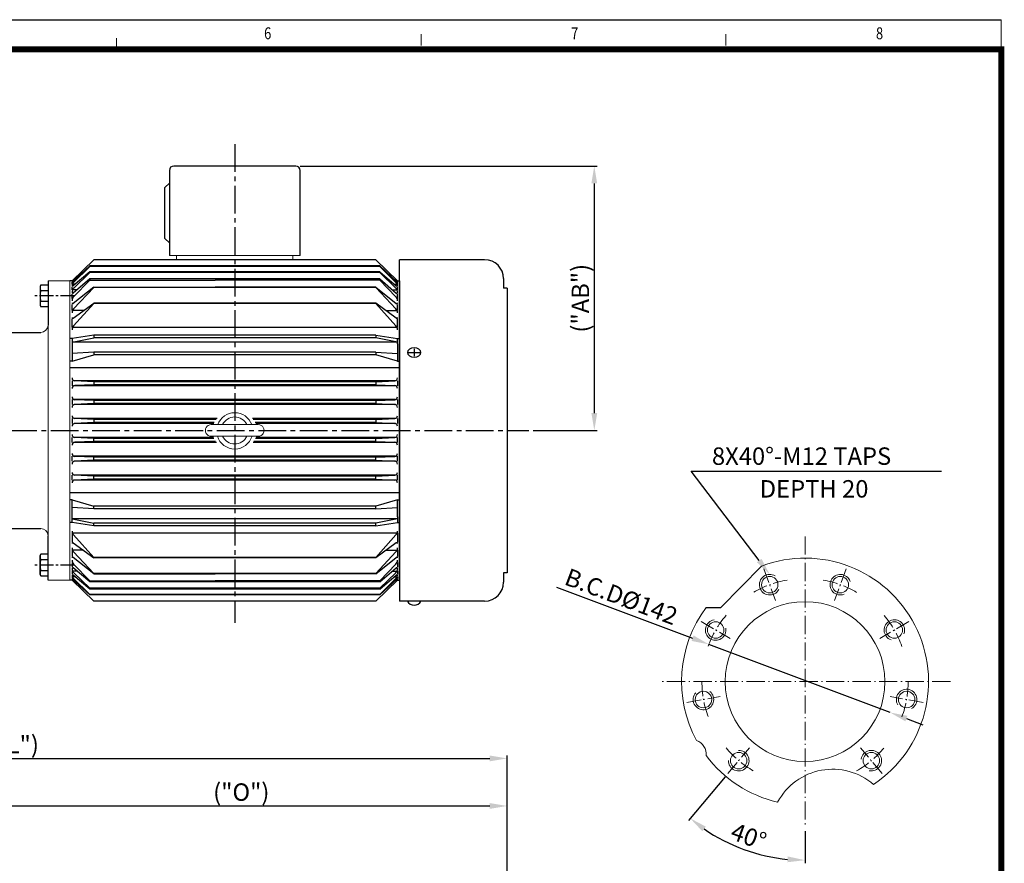
# Model space of a CAD drawing. Units: millimetres. Extents: x 20556 to 22237, y 11765 to 12945.
# Drawn here: x 21559 to 22237, y 12364 to 12945 of the extents above; entities that cross this region are included whole.
import ezdxf
from ezdxf import colors
from ezdxf.entities.mleader import LeaderData, LeaderLine
from ezdxf.enums import TextEntityAlignment as Align
from ezdxf.math import Vec2, Vec3

# ---------------------------------------------------------------- set-up
doc = ezdxf.new("R2010")
doc.units = ezdxf.units.MM
doc.linetypes.add('CENTER', pattern=[18.25, 12.5, -2.5, 0.75, -2.5])
doc.linetypes.add('CENTER2', pattern=[28.575, 19.05, -3.175, 3.175, -3.175])
for name, color, linetype, lineweight in [('1', 7, 'Continuous', 15), ('5', 1, 'CENTER', 13), ('외형선', 7, 'Continuous', 20), ('외형선 @ 1', 7, 'Continuous', 20)]:
    doc.layers.add(name, color=color, linetype=linetype, lineweight=lineweight)
doc.layers.add('CENTER', color=1, linetype='CENTER')
doc.styles.add('H', font='txt.shx')
doc.styles.add('ROMANS', font='txt', dxfattribs={"height": 2.5})
doc.styles.get("Standard").update_dxf_attribs({"font": 'romans.shx', "height": 5})
doc.dimstyles.new('Annotative', dxfattribs={"dimscale": 0, "dimtxt": 5, "dimasz": 5, "dimexe": 2, "dimexo": 3, "dimgap": 2, "dimtad": 1, "dimdec": 3, "dimzin": 9, "dimdsep": 46, "dimtxsty": 'Standard', "dimcen": 0, "dimclrd": 4, "dimclre": 4, "dimclrt": 7, "dimazin": 2, "dimtfac": 1, "dimtdec": 3, "dimtmove": 0, "dimatfit": 3, "dimfxl": 0, "dimarcsym": 0})

# ---------------------------------------------------------------- blocks, each defined once
blk = doc.blocks.new('*D32')
at = {"layer": 'Defpoints', "color": 0, "transparency": 16777216}
for p in [(21748.97, 12844.31), (21909.47, 12662.31), (21954.42, 12662.31)]:
    blk.add_point(p, dxfattribs=at)
at = {"layer": '외형선', "color": 4, "lineweight": -2, "transparency": 16777216}
for p, q in [((21751.97, 12844.31), (21956.42, 12844.31)), ((21954.42, 12832.31), (21954.42, 12674.31)), ((21912.47, 12662.31), (21956.42, 12662.31))]:
    blk.add_line(p, q, dxfattribs=at)
at = {"layer": '외형선', "color": 4, "transparency": 16777216}
for points in [[(21952.42, 12832.31), (21956.42, 12832.31), (21954.42, 12844.31)], [(21952.42, 12674.31), (21956.42, 12674.31), (21954.42, 12662.31)]]:
    blk.add_solid(points, dxfattribs=at)
at = {"layer": '외형선', "color": 7, "transparency": 16777216, "insert": (21946.42, 12753.31), "char_height": 12, "attachment_point": 5, "rotation": 90, "style": 'H'}
blk.add_mtext('("AB")', dxfattribs=at)
blk = doc.blocks.new('*D128')
at = {"layer": 'Defpoints', "color": 0, "transparency": 16777216}
for p in [(21894.47, 12403.81), (21528.47, 12289.7), (21894.47, 12287.7)]:
    blk.add_point(p, dxfattribs=at)
at = {"layer": '외형선', "color": 4, "lineweight": -2, "transparency": 16777216}
for p, q in [((21528.47, 12292.7), (21528.47, 12405.81)), ((21540.47, 12403.81), (21882.47, 12403.81)), ((21894.47, 12290.7), (21894.47, 12405.81))]:
    blk.add_line(p, q, dxfattribs=at)
at = {"layer": '외형선', "color": 4, "transparency": 16777216}
for points in [[(21540.47, 12405.81), (21540.47, 12401.81), (21528.47, 12403.81)], [(21882.47, 12405.81), (21882.47, 12401.81), (21894.47, 12403.81)]]:
    blk.add_solid(points, dxfattribs=at)
at = {"layer": '외형선', "color": 7, "transparency": 16777216, "insert": (21711.47, 12411.81), "char_height": 12, "attachment_point": 5, "style": 'H'}
blk.add_mtext('("O")', dxfattribs=at)
blk = doc.blocks.new('*D129')
at = {"layer": 'Defpoints', "color": 0, "transparency": 16777216}
for p in [(21894.47, 12436.57), (21214.47, 12329), (21894.47, 12287.7)]:
    blk.add_point(p, dxfattribs=at)
at = {"layer": '외형선', "color": 4, "lineweight": -2, "transparency": 16777216}
for p, q in [((21214.47, 12332), (21214.47, 12438.57)), ((21226.47, 12436.57), (21882.47, 12436.57)), ((21894.47, 12290.7), (21894.47, 12438.57))]:
    blk.add_line(p, q, dxfattribs=at)
at = {"layer": '외형선', "color": 4, "transparency": 16777216}
for points in [[(21226.47, 12438.57), (21226.47, 12434.57), (21214.47, 12436.57)], [(21882.47, 12438.57), (21882.47, 12434.57), (21894.47, 12436.57)]]:
    blk.add_solid(points, dxfattribs=at)
at = {"layer": '외형선', "color": 7, "transparency": 16777216, "insert": (21554.47, 12444.57), "char_height": 12, "attachment_point": 5, "style": 'H'}
blk.add_mtext('("L")', dxfattribs=at)
blk = doc.blocks.new('*D20')
at = {"layer": 'Defpoints', "color": 0, "transparency": 16777216}
for p in [(22099.46, 12589.42), (22061.29, 12443.93), (22046.35, 12426.13), (22099.46, 12389.42), (22044.29, 12379.58)]:
    blk.add_point(p, dxfattribs=at)
at = {"layer": '외형선', "color": 4, "lineweight": -2, "transparency": 16777216}
for p, q in [((22044.43, 12423.83), (22019.16, 12393.73)), ((22099.46, 12386.42), (22099.46, 12364.5))]:
    blk.add_line(p, q, dxfattribs=at)
blk.add_arc((22099.46, 12489.42), 122.92, 235.59566, 264.40434, dxfattribs=at)
at = {"layer": '외형선', "color": 4, "transparency": 16777216}
for points in [[(22028.8, 12386.41), (22031.21, 12389.6), (22020.45, 12395.26)], [(22087.57, 12369.08), (22087.38, 12365.09), (22099.46, 12366.5)]]:
    blk.add_solid(points, dxfattribs=at)
at = {"layer": '외형선', "color": 7, "transparency": 16777216, "insert": (22060.15, 12381.43), "char_height": 12, "attachment_point": 5, "rotation": 340, "style": 'H'}
blk.add_mtext('40°', dxfattribs=at)
blk = doc.blocks.new('*D19')
at = {"layer": 'Defpoints', "color": 0, "transparency": 16777216}
for p in [(22033.31, 12515.06), (22157.96, 12468.2)]:
    blk.add_point(p, dxfattribs=at)
at = {"layer": '외형선', "color": 4, "lineweight": -2, "transparency": 16777216}
for p, q in [((21928.47, 12554.48), (22022.08, 12519.28)), ((22157.96, 12468.2), (22033.31, 12515.06)), ((22169.19, 12463.97), (22180.42, 12459.75))]:
    blk.add_line(p, q, dxfattribs=at)
at = {"layer": '외형선', "color": 4, "transparency": 16777216}
for points in [[(22022.78, 12521.16), (22021.37, 12517.41), (22033.31, 12515.06)], [(22169.89, 12465.85), (22168.49, 12462.1), (22157.96, 12468.2)]]:
    blk.add_solid(points, dxfattribs=at)
at = {"layer": '외형선', "color": 7, "transparency": 16777216, "insert": (21972.47, 12546.48), "char_height": 12, "attachment_point": 5, "rotation": 339.39536, "style": 'H'}
blk.add_mtext('B.C.D%%C142', dxfattribs=at)

msp = doc.modelspace()

# ---------------------------------------------------------------- linework, layer by layer
at = {"color": 4}
msp.add_line((20556.0789, 12945.0503), (22234.5057, 12945.0503), dxfattribs=at)
for p, q in [((21661.9746, 12841.3131), (21661.9746, 12782.7263)), ((21748.9746, 12844.3131), (21664.9746, 12844.3131)), ((21751.9746, 12782.7263), (21751.9746, 12841.3131)), ((21658.9746, 12829.5197), (21661.9746, 12832.5197)), ((21658.9746, 12794.5197), (21658.9746, 12829.5197)), ((21661.9746, 12791.5197), (21658.9746, 12794.5197)), ((21594.9959, 12765.3131), (21609.9746, 12779.7263)), ((21607.1888, 12775.5785), (21595.3941, 12764.6927)), ((21595.5708, 12763.6806), (21607.1888, 12775.1289)), ((21693.4746, 12775.5785), (21607.1888, 12775.5785)), ((21607.1888, 12775.1289), (21607.1888, 12775.5785)), ((21693.4746, 12775.1289), (21607.1888, 12775.1289)), ((21803.9746, 12779.7263), (21609.9746, 12779.7263)), ((21806.7604, 12775.5785), (21693.4746, 12775.5785)), ((21806.7604, 12775.1289), (21693.4746, 12775.1289)), ((21818.9533, 12765.3131), (21803.9746, 12779.7263)), ((21806.7604, 12775.5785), (21818.555, 12764.6927)), ((21806.7604, 12775.1289), (21806.7604, 12775.5785)), ((21818.3784, 12763.6806), (21806.7604, 12775.1289)), ((21878.9746, 12779.8131), (21820.4746, 12779.8131)), ((21820.4746, 12662.3131), (21820.4746, 12779.8131)), ((21607.1888, 12766.5931), (21595.7987, 12756.897)), ((21607.1888, 12771.5944), (21595.8072, 12761.9189)), ((21596.1339, 12760.303), (21607.1888, 12770.929)), ((21806.7604, 12771.5944), (21607.1888, 12771.5944)), ((21607.1888, 12771.5944), (21607.1888, 12770.929)), ((21806.7604, 12770.929), (21607.1888, 12770.929)), ((21806.7604, 12766.5931), (21607.1888, 12766.5931)), ((21607.1888, 12766.5931), (21607.1888, 12765.8133)), ((21806.7604, 12771.5944), (21806.7604, 12770.929)), ((21806.7604, 12771.5944), (21818.142, 12761.9189)), ((21817.8152, 12760.303), (21806.7604, 12770.929)), ((21806.7604, 12766.5931), (21818.1505, 12756.897)), ((21806.7604, 12766.5931), (21806.7604, 12765.8133)), ((21891.9746, 12766.8131), (21891.9746, 12760.3131)), ((21573.5556, 12762.4838), (21572.9746, 12761.4781)), ((21572.9746, 12761.4781), (21572.9746, 12748.4781)), ((21573.5556, 12762.4838), (21578.4746, 12762.4838)), ((21578.4746, 12765.3131), (21578.4746, 12734.8131)), ((21578.4746, 12765.3131), (21578.4746, 12761.8074)), ((21596.0663, 12765.3131), (21593.4746, 12765.3131)), ((21594.9746, 12763.0931), (21594.9746, 12764.3055)), ((21594.9746, 12759.1335), (21594.9746, 12761.1772)), ((21597.1253, 12763.0931), (21595.1582, 12763.0931)), ((21609.9746, 12761.0329), (21595.7867, 12749.6955)), ((21596.0602, 12745.9566), (21609.9746, 12760.7572)), ((21596.1016, 12754.3682), (21607.1888, 12765.8133)), ((21607.1888, 12765.8133), (21693.4746, 12765.8133)), ((21609.9746, 12761.0329), (21693.4746, 12761.0329)), ((21609.9746, 12760.7572), (21609.9746, 12761.0329)), ((21693.4746, 12760.7572), (21609.9746, 12760.7572)), ((21806.7604, 12765.8133), (21693.4746, 12765.8133)), ((21803.9746, 12761.0329), (21693.4746, 12761.0329)), ((21803.9746, 12760.7572), (21693.4746, 12760.7572)), ((21803.9746, 12761.0329), (21818.1625, 12749.6955)), ((21803.9746, 12760.7572), (21803.9746, 12761.0329)), ((21817.8889, 12745.9566), (21803.9746, 12760.7572)), ((21817.8476, 12754.3682), (21806.7604, 12765.8133)), ((21816.8239, 12763.0931), (21818.791, 12763.0931)), ((21817.8828, 12765.3131), (21820.4746, 12765.3131)), ((21818.9746, 12763.0931), (21818.9746, 12764.3055)), ((21818.9746, 12759.1335), (21818.9746, 12761.1772)), ((21820.4746, 12765.3131), (21820.4746, 12662.3131)), ((21894.4746, 12760.3131), (21891.9746, 12760.3131)), ((21894.4746, 12760.3131), (21894.4746, 12564.3131)), ((21573.5556, 12758.7312), (21578.4746, 12758.7312)), ((21594.9746, 12753.2048), (21594.9746, 12756.1955)), ((21598.426, 12759.1335), (21595.3293, 12759.1335)), ((21815.5232, 12759.1335), (21818.6199, 12759.1335)), ((21818.9746, 12753.2048), (21818.9746, 12756.1955)), ((21572.9746, 12748.4781), (21573.5556, 12747.4724)), ((21573.5556, 12751.225), (21578.4746, 12751.225)), ((21578.4746, 12747.4724), (21573.5556, 12747.4724)), ((21594.9746, 12744.8018), (21594.9746, 12749.0465)), ((21595.7675, 12739.7072), (21609.9746, 12749.9767)), ((21596.0091, 12734.2728), (21609.9746, 12749.7011)), ((21803.9746, 12749.9767), (21609.9746, 12749.9767)), ((21609.9746, 12749.7011), (21609.9746, 12749.9767)), ((21803.9746, 12749.7011), (21609.9746, 12749.7011)), ((21818.1817, 12739.7072), (21803.9746, 12749.9767)), ((21803.9746, 12749.7011), (21803.9746, 12749.9767)), ((21817.9401, 12734.2728), (21803.9746, 12749.7011)), ((21818.9746, 12744.8018), (21818.9746, 12749.0465)), ((21602.8155, 12744.8018), (21595.302, 12744.8018)), ((21811.1336, 12744.8018), (21818.6471, 12744.8018)), ((21594.9746, 12733.13), (21594.9746, 12739.134)), ((21818.6656, 12733.13), (21595.2835, 12733.13)), ((21818.9746, 12733.13), (21818.9746, 12739.134)), ((21545.4746, 12729.8131), (21573.4815, 12729.8131)), ((21609.9746, 12727.9076), (21594.9746, 12725.6927)), ((21594.9746, 12723.1658), (21609.9746, 12726.1146)), ((21803.9746, 12727.9076), (21609.9746, 12727.9076)), ((21609.9746, 12727.9076), (21609.9746, 12726.1146)), ((21803.9746, 12726.1146), (21609.9746, 12726.1146)), ((21803.9746, 12727.9076), (21818.9746, 12725.6927)), ((21803.9746, 12727.9076), (21803.9746, 12726.1146)), ((21818.9746, 12723.1658), (21803.9746, 12726.1146)), ((21594.9746, 12725.6927), (21593.4746, 12725.6927)), ((21594.9746, 12725.6927), (21594.9746, 12710.0958)), ((21818.9746, 12723.1658), (21594.9746, 12723.1658)), ((21818.9746, 12721.8208), (21818.9746, 12725.6927)), ((21818.9746, 12725.6927), (21820.4746, 12725.6927)), ((21818.9746, 12721.8208), (21818.9746, 12710.0958)), ((21609.9746, 12716.2982), (21594.9746, 12715.3716)), ((21594.9746, 12710.0958), (21609.9746, 12714.4591)), ((21803.9746, 12716.2982), (21609.9746, 12716.2982)), ((21609.9746, 12716.2982), (21609.9746, 12714.4591)), ((21803.9746, 12714.4591), (21609.9746, 12714.4591)), ((21803.9746, 12716.2982), (21818.9746, 12715.3716)), ((21803.9746, 12716.2982), (21803.9746, 12714.4591)), ((21818.9746, 12710.0958), (21803.9746, 12714.4591)), ((21826.4142, 12715.9583), (21834.5341, 12715.9583)), ((21830.4746, 12718.5667), (21830.4746, 12713.3502)), ((21594.9746, 12710.0958), (21593.4746, 12710.0958)), ((21818.9746, 12710.0958), (21820.4746, 12710.0958)), ((21693.4746, 12705.3663), (21593.4746, 12705.3663)), ((21820.4746, 12705.3663), (21693.4746, 12705.3663)), ((21594.9746, 12696.5631), (21594.9746, 12693.0631)), ((21693.4746, 12696.5631), (21596.3577, 12696.5631)), ((21693.4746, 12693.0631), (21596.3577, 12693.0631)), ((21609.9746, 12695.8131), (21596.8747, 12696.4681)), ((21609.9746, 12693.8131), (21596.8747, 12693.1581)), ((21693.4746, 12695.8131), (21609.9746, 12695.8131)), ((21609.9746, 12695.8131), (21609.9746, 12693.8131)), ((21693.4746, 12693.8131), (21609.9746, 12693.8131)), ((21817.5914, 12696.5631), (21693.4746, 12696.5631)), ((21803.9746, 12695.8131), (21693.4746, 12695.8131)), ((21803.9746, 12693.8131), (21693.4746, 12693.8131)), ((21817.5914, 12693.0631), (21693.4746, 12693.0631)), ((21803.9746, 12695.8131), (21817.0745, 12696.4681)), ((21803.9746, 12695.8131), (21803.9746, 12693.8131)), ((21803.9746, 12693.8131), (21817.0745, 12693.1581)), ((21818.9746, 12696.5631), (21818.9746, 12693.0631)), ((21594.9746, 12683.5631), (21594.9746, 12680.0631)), ((21693.4746, 12683.5631), (21596.3577, 12683.5631)), ((21693.4746, 12680.0631), (21596.3577, 12680.0631)), ((21609.9746, 12682.8131), (21596.8747, 12683.4681)), ((21609.9746, 12680.8131), (21596.8747, 12680.1581)), ((21693.4746, 12682.8131), (21609.9746, 12682.8131)), ((21609.9746, 12682.8131), (21609.9746, 12680.8131)), ((21693.4746, 12680.8131), (21609.9746, 12680.8131)), ((21817.5914, 12683.5631), (21693.4746, 12683.5631)), ((21803.9746, 12682.8131), (21693.4746, 12682.8131)), ((21803.9746, 12680.8131), (21693.4746, 12680.8131)), ((21817.5914, 12680.0631), (21693.4746, 12680.0631)), ((21803.9746, 12682.8131), (21817.0745, 12683.4681)), ((21803.9746, 12682.8131), (21803.9746, 12680.8131)), ((21803.9746, 12680.8131), (21817.0745, 12680.1581)), ((21818.9746, 12683.5631), (21818.9746, 12680.0631)), ((21594.9746, 12670.5631), (21594.9746, 12667.0631)), ((21694.8499, 12670.5631), (21596.3577, 12670.5631)), ((21692.5372, 12667.0631), (21596.3577, 12667.0631)), ((21609.9746, 12669.8131), (21596.8747, 12670.4681)), ((21609.9746, 12667.8131), (21596.8747, 12667.1581)), ((21694.2015, 12669.8131), (21609.9746, 12669.8131)), ((21609.9746, 12669.8131), (21609.9746, 12667.8131)), ((21692.8982, 12667.8131), (21609.9746, 12667.8131)), ((21817.5914, 12670.5631), (21719.0993, 12670.5631)), ((21803.9746, 12669.8131), (21719.7477, 12669.8131)), ((21803.9746, 12667.8131), (21721.051, 12667.8131)), ((21817.5914, 12667.0631), (21721.412, 12667.0631)), ((21803.9746, 12669.8131), (21817.0745, 12670.4681)), ((21803.9746, 12669.8131), (21803.9746, 12667.8131)), ((21803.9746, 12667.8131), (21817.0745, 12667.1581)), ((21818.9746, 12670.5631), (21818.9746, 12667.0631)), ((21820.4746, 12559.3131), (21820.4746, 12662.3131)), ((21820.4746, 12662.3131), (21820.4746, 12544.8131)), ((21594.9746, 12654.0631), (21594.9746, 12657.5631)), ((21692.296, 12657.5631), (21596.3577, 12657.5631)), ((21694.3339, 12654.0631), (21596.3577, 12654.0631)), ((21609.9746, 12656.8131), (21596.8747, 12657.4681)), ((21609.9746, 12654.8131), (21596.8747, 12654.1581)), ((21692.6106, 12656.8131), (21609.9746, 12656.8131)), ((21609.9746, 12654.8131), (21609.9746, 12656.8131)), ((21693.7611, 12654.8131), (21609.9746, 12654.8131)), ((21817.5914, 12654.0631), (21719.6152, 12654.0631)), ((21803.9746, 12654.8131), (21720.188, 12654.8131)), ((21803.9746, 12656.8131), (21721.3386, 12656.8131)), ((21817.5914, 12657.5631), (21721.6531, 12657.5631)), ((21803.9746, 12656.8131), (21817.0745, 12657.4681)), ((21803.9746, 12654.8131), (21803.9746, 12656.8131)), ((21803.9746, 12654.8131), (21817.0745, 12654.1581)), ((21818.9746, 12654.0631), (21818.9746, 12657.5631)), ((21594.9746, 12641.0631), (21594.9746, 12644.5631)), ((21693.4746, 12644.5631), (21596.3577, 12644.5631)), ((21693.4746, 12641.0631), (21596.3577, 12641.0631)), ((21609.9746, 12643.8131), (21596.8747, 12644.4681)), ((21609.9746, 12641.8131), (21596.8747, 12641.1581)), ((21693.4746, 12643.8131), (21609.9746, 12643.8131)), ((21609.9746, 12641.8131), (21609.9746, 12643.8131)), ((21693.4746, 12641.8131), (21609.9746, 12641.8131)), ((21817.5914, 12644.5631), (21693.4746, 12644.5631)), ((21803.9746, 12643.8131), (21693.4746, 12643.8131)), ((21803.9746, 12641.8131), (21693.4746, 12641.8131)), ((21817.5914, 12641.0631), (21693.4746, 12641.0631)), ((21803.9746, 12643.8131), (21817.0745, 12644.4681)), ((21803.9746, 12641.8131), (21803.9746, 12643.8131)), ((21803.9746, 12641.8131), (21817.0745, 12641.1581)), ((21818.9746, 12641.0631), (21818.9746, 12644.5631)), ((21594.9746, 12628.0631), (21594.9746, 12631.5631)), ((21693.4746, 12631.5631), (21596.3577, 12631.5631)), ((21609.9746, 12630.8131), (21596.8747, 12631.4681)), ((21817.5914, 12631.5631), (21693.4746, 12631.5631)), ((21803.9746, 12630.8131), (21817.0745, 12631.4681)), ((21818.9746, 12628.0631), (21818.9746, 12631.5631)), ((21693.4746, 12628.0631), (21596.3577, 12628.0631)), ((21609.9746, 12628.8131), (21596.8747, 12628.1581)), ((21693.4746, 12630.8131), (21609.9746, 12630.8131)), ((21609.9746, 12628.8131), (21609.9746, 12630.8131)), ((21693.4746, 12628.8131), (21609.9746, 12628.8131)), ((21803.9746, 12630.8131), (21693.4746, 12630.8131)), ((21803.9746, 12628.8131), (21693.4746, 12628.8131)), ((21817.5914, 12628.0631), (21693.4746, 12628.0631)), ((21803.9746, 12628.8131), (21803.9746, 12630.8131)), ((21803.9746, 12628.8131), (21817.0745, 12628.1581)), ((21693.4746, 12619.2599), (21593.4746, 12619.2599)), ((21820.4746, 12619.2599), (21693.4746, 12619.2599)), ((21594.9746, 12614.5304), (21593.4746, 12614.5304)), ((21594.9746, 12598.9335), (21594.9746, 12614.5304)), ((21594.9746, 12614.5304), (21609.9746, 12610.1671)), ((21818.9746, 12614.5304), (21803.9746, 12610.1671)), ((21818.9746, 12602.8054), (21818.9746, 12614.5304)), ((21818.9746, 12614.5304), (21820.4746, 12614.5304)), ((21609.9746, 12608.328), (21594.9746, 12609.2546)), ((21803.9746, 12610.1671), (21609.9746, 12610.1671)), ((21609.9746, 12608.328), (21609.9746, 12610.1671)), ((21803.9746, 12608.328), (21609.9746, 12608.328)), ((21803.9746, 12608.328), (21803.9746, 12610.1671)), ((21803.9746, 12608.328), (21818.9746, 12609.2546)), ((21594.9746, 12598.9335), (21593.4746, 12598.9335)), ((21818.9746, 12601.4604), (21594.9746, 12601.4604)), ((21594.9746, 12601.4604), (21609.9746, 12598.5116)), ((21609.9746, 12596.7186), (21594.9746, 12598.9335)), ((21803.9746, 12598.5116), (21609.9746, 12598.5116)), ((21609.9746, 12596.7186), (21609.9746, 12598.5116)), ((21818.9746, 12601.4604), (21803.9746, 12598.5116)), ((21803.9746, 12596.7186), (21818.9746, 12598.9335)), ((21803.9746, 12596.7186), (21803.9746, 12598.5116)), ((21818.9746, 12602.8054), (21818.9746, 12598.9335)), ((21818.9746, 12598.9335), (21820.4746, 12598.9335)), ((21545.4746, 12594.8131), (21573.4815, 12594.8131)), ((21594.9746, 12591.4962), (21594.9746, 12585.4922)), ((21818.6656, 12591.4962), (21595.2835, 12591.4962)), ((21803.9746, 12596.7186), (21609.9746, 12596.7186)), ((21818.9746, 12591.4962), (21818.9746, 12585.4922)), ((21578.4746, 12559.3131), (21578.4746, 12589.8131)), ((21595.7675, 12584.919), (21609.9746, 12574.6495)), ((21596.0091, 12590.3534), (21609.9746, 12574.9251)), ((21817.9401, 12590.3534), (21803.9746, 12574.9251)), ((21818.1817, 12584.919), (21803.9746, 12574.6495)), ((21572.9709, 12576.1483), (21573.5519, 12577.154)), ((21578.4709, 12577.1538), (21573.5519, 12577.154)), ((21594.9746, 12579.8244), (21594.9746, 12575.5797)), ((21602.8155, 12579.8244), (21595.302, 12579.8244)), ((21596.0602, 12578.6695), (21609.9746, 12563.8689)), ((21817.8889, 12578.6695), (21803.9746, 12563.8689)), ((21811.1336, 12579.8244), (21818.6471, 12579.8244)), ((21818.9746, 12579.8244), (21818.9746, 12575.5797)), ((21572.9703, 12563.1483), (21572.9709, 12576.1483)), ((21573.5517, 12573.4014), (21578.4707, 12573.4012)), ((21594.9746, 12571.4214), (21594.9746, 12568.4307)), ((21609.9746, 12563.5933), (21595.7867, 12574.9307)), ((21596.1016, 12570.258), (21607.1888, 12558.8129)), ((21803.9746, 12574.9251), (21609.9746, 12574.9251)), ((21609.9746, 12574.9251), (21609.9746, 12574.6495)), ((21803.9746, 12574.6495), (21609.9746, 12574.6495)), ((21803.9746, 12563.5933), (21818.1625, 12574.9307)), ((21803.9746, 12574.9251), (21803.9746, 12574.6495)), ((21817.8476, 12570.258), (21806.7604, 12558.8129)), ((21818.9746, 12571.4214), (21818.9746, 12568.4307)), ((21573.5514, 12565.8952), (21578.4704, 12565.895)), ((21594.9746, 12565.4926), (21594.9746, 12563.449)), ((21598.426, 12565.4926), (21595.3293, 12565.4926)), ((21607.1888, 12558.0331), (21595.7987, 12567.7292)), ((21596.1339, 12564.3232), (21607.1888, 12553.6971)), ((21693.4746, 12563.8689), (21609.9746, 12563.8689)), ((21609.9746, 12563.8689), (21609.9746, 12563.5933)), ((21609.9746, 12563.5933), (21693.4746, 12563.5933)), ((21803.9746, 12563.8689), (21693.4746, 12563.8689)), ((21803.9746, 12563.5933), (21693.4746, 12563.5933)), ((21803.9746, 12563.8689), (21803.9746, 12563.5933)), ((21806.7604, 12558.0331), (21818.1505, 12567.7292)), ((21817.8152, 12564.3232), (21806.7604, 12553.6971)), ((21815.5232, 12565.4926), (21818.6199, 12565.4926)), ((21818.9746, 12565.4926), (21818.9746, 12563.449)), ((21894.4746, 12564.3131), (21891.9746, 12564.3131)), ((21891.9746, 12564.3131), (21891.9746, 12557.8131)), ((21573.5512, 12562.1426), (21572.9703, 12563.1483)), ((21573.5512, 12562.1426), (21578.4703, 12562.1424)), ((21578.4746, 12559.3131), (21578.4746, 12562.8188)), ((21596.0663, 12559.3131), (21593.4746, 12559.3131)), ((21594.9746, 12561.5331), (21594.9746, 12560.3207)), ((21594.9959, 12559.3131), (21609.9746, 12544.8999)), ((21597.1253, 12561.5331), (21595.1582, 12561.5331)), ((21607.1888, 12549.0477), (21595.3941, 12559.9335)), ((21595.5708, 12560.9455), (21607.1888, 12549.4973)), ((21607.1888, 12553.0318), (21595.8072, 12562.7073)), ((21607.1888, 12558.8129), (21693.4746, 12558.8129)), ((21607.1888, 12558.0331), (21607.1888, 12558.8129)), ((21806.7604, 12558.0331), (21607.1888, 12558.0331)), ((21806.7604, 12558.8129), (21693.4746, 12558.8129)), ((21818.9533, 12559.3131), (21803.9746, 12544.8999)), ((21806.7604, 12553.0318), (21818.142, 12562.7073)), ((21818.3784, 12560.9455), (21806.7604, 12549.4973)), ((21806.7604, 12549.0477), (21818.555, 12559.9335)), ((21806.7604, 12558.0331), (21806.7604, 12558.8129)), ((21816.8239, 12561.5331), (21818.791, 12561.5331)), ((21817.8828, 12559.3131), (21820.4746, 12559.3131)), ((21818.9746, 12561.5331), (21818.9746, 12560.3207)), ((21806.7604, 12553.6971), (21607.1888, 12553.6971)), ((21607.1888, 12553.0318), (21607.1888, 12553.6971)), ((21806.7604, 12553.0318), (21607.1888, 12553.0318)), ((21806.7604, 12553.0318), (21806.7604, 12553.6971)), ((21693.4746, 12549.4973), (21607.1888, 12549.4973)), ((21607.1888, 12549.4973), (21607.1888, 12549.0477)), ((21693.4746, 12549.0477), (21607.1888, 12549.0477)), ((21803.9746, 12544.8999), (21609.9746, 12544.8999)), ((21806.7604, 12549.4973), (21693.4746, 12549.4973)), ((21806.7604, 12549.0477), (21693.4746, 12549.0477)), ((21806.7604, 12549.4973), (21806.7604, 12549.0477)), ((21878.9746, 12544.8131), (21820.4746, 12544.8131)), ((22031.4586, 12540.4212), (22041.4586, 12540.4212))]:
    msp.add_line(p, q)
for centre, radius, start, end in [((21664.9746, 12841.3131), 3, 90, 180), ((21748.9746, 12841.3131), 3, 0, 90), ((21878.9746, 12766.8131), 13, 0, 90), ((21576.2949, 12760.6075), 3.3203, 145.5910135, 214.4089865), ((21595.2246, 12764.8764), 0.25, 180, 312.7051576), ((21596.9746, 12762.2561), 2, 134.5783869, 180), ((21595.4746, 12762.2922), 0.5, 180, 311.695537), ((21598.9746, 12757.4868), 4, 135.2480984, 180), ((21814.9746, 12757.4868), 4, 0, 44.7519016), ((21818.4746, 12762.2922), 0.5, 228.304463, 0), ((21816.9746, 12762.2561), 2, 0, 45.4216131), ((21818.7246, 12764.8764), 0.25, 227.2948424, 0), ((21586.002, 12754.9781), 13, 163.2198571, 196.7801429), ((21595.4746, 12757.2777), 0.5, 180, 310.4069001), ((21598.9746, 12751.5851), 4, 135.9099363, 180), ((21814.9746, 12751.5851), 4, 0, 44.0900637), ((21818.4746, 12757.2777), 0.5, 229.5930999, 0), ((21576.2949, 12749.3487), 3.3203, 145.5910135, 214.4089865), ((21595.4746, 12750.0861), 0.5, 180, 308.6279398), ((21818.4746, 12750.0861), 0.5, 231.3720602, 0), ((21598.9746, 12743.2168), 4, 136.7678495, 180), ((21595.4746, 12740.1124), 0.5, 180, 305.861086), ((21814.9746, 12743.2168), 4, 0, 43.2321505), ((21818.4746, 12740.1124), 0.5, 234.138914, 0), ((21598.9746, 12731.5885), 4, 137.8489348, 180), ((21814.9746, 12731.5885), 4, 0, 42.1510652), ((21596.9746, 12698.4656), 2, 180, 267.1375948), ((21596.9746, 12691.1606), 2, 92.8624052, 180), ((21816.9746, 12698.4656), 2, 272.8624052, 0), ((21816.9746, 12691.1606), 2, 0, 87.1375948), ((21596.9746, 12685.4656), 2, 180, 267.1375948), ((21816.9746, 12685.4656), 2, 272.8624052, 0), ((21596.9746, 12678.1606), 2, 92.8624052, 180), ((21816.9746, 12678.1606), 2, 0, 87.1375948), ((21596.9746, 12672.4656), 2, 180, 267.1375948), ((21816.9746, 12672.4656), 2, 272.8624052, 0), ((21596.9746, 12665.1606), 2, 92.8624052, 180), ((21816.9746, 12665.1606), 2, 0, 87.1375948), ((21596.9746, 12659.4656), 2, 180, 267.1375948), ((21816.9746, 12659.4656), 2, 272.8624052, 0), ((21596.9746, 12652.1606), 2, 92.8624052, 180), ((21816.9746, 12652.1606), 2, 0, 87.1375948), ((21596.9746, 12646.4656), 2, 180, 267.1375948), ((21816.9746, 12646.4656), 2, 272.8624052, 0), ((21596.9746, 12639.1606), 2, 92.8624052, 180), ((21816.9746, 12639.1606), 2, 0, 87.1375948), ((21596.9746, 12633.4656), 2, 180, 267.1375948), ((21816.9746, 12633.4656), 2, 272.8624052, 0), ((21596.9746, 12626.1606), 2, 92.8624052, 180), ((21816.9746, 12626.1606), 2, 0, 87.1375948), ((21598.9746, 12593.0377), 4, 180, 222.1510652), ((21814.9746, 12593.0377), 4, 317.8489348, 0), ((21595.4746, 12584.5138), 0.5, 54.138914, 180), ((21818.4746, 12584.5138), 0.5, 0, 125.861086), ((21576.2911, 12575.2776), 3.3203, 145.5885428, 214.4065158), ((21598.9746, 12581.4094), 4, 180, 223.2321505), ((21814.9746, 12581.4094), 4, 316.7678495, 0), ((21585.998, 12569.6478), 13, 163.2173864, 196.7776722), ((21595.4746, 12574.5401), 0.5, 51.3720602, 180), ((21598.9746, 12573.0411), 4, 180, 224.0900637), ((21814.9746, 12573.0411), 4, 315.9099363, 0), ((21818.4746, 12574.5401), 0.5, 0, 128.6279398), ((21576.2906, 12564.0188), 3.3203, 145.5885428, 214.4065158), ((21595.4746, 12567.3484), 0.5, 49.5930999, 180), ((21598.9746, 12567.1394), 4, 180, 224.7519016), ((21814.9746, 12567.1394), 4, 315.2480984, 0), ((21818.4746, 12567.3484), 0.5, 0, 130.4069001), ((21595.4746, 12562.3339), 0.5, 48.304463, 180), ((21596.9746, 12562.3701), 2, 180, 225.4216131), ((21595.2246, 12559.7498), 0.25, 47.2948424, 180), ((21818.4746, 12562.3339), 0.5, 0, 131.695537), ((21816.9746, 12562.3701), 2, 314.5783869, 0), ((21818.7246, 12559.7498), 0.25, 0, 132.7051576), ((21878.9746, 12557.8131), 13, 270, 0), ((21830.4746, 12547.2093), 5.2396, 207.2153238, 332.7846762)]:
    msp.add_arc(centre, radius, start, end)
at = {"extrusion": (0, 0, -1)}
msp.add_ellipse((21830.4746, 12715.9583), major_axis=(4.6595, 0), ratio=0.68855628, dxfattribs=at)
at = {"layer": '1'}
for p, q in [((22234.5057, 12924.5867), (22234.5057, 12945.0503)), ((21625.5076, 12924.5867), (21625.5076, 12932.2606)), ((21835.2592, 12927.3326), (21835.2592, 12935.0064)), ((22045.0109, 12927.3326), (22045.0109, 12935.0064)), ((21593.4746, 12662.3131), (21593.4746, 12765.3131)), ((21593.4746, 12662.3131), (21593.4746, 12559.3131)), ((22041.4586, 12540.4212), (22069.4586, 12568.951))]:
    msp.add_line(p, q, dxfattribs=at)
at = {"layer": '1', "const_width": 4.1961}
msp.add_lwpolyline([(22234.5057, 12924.5867), (20597.006, 12924.5867), (20597.006, 11766.7587), (22234.5057, 11766.7587)], close=True, dxfattribs=at)
at = {"layer": '1'}
for centre, radius in [((22075.1752, 12556.1393), 5.6667), ((22123.742, 12556.1393), 5.6667), ((22099.4586, 12489.4212), 55), ((22037.9708, 12524.9212), 5.6667), ((22160.9464, 12524.9212), 5.6667), ((22029.5372, 12477.0921), 5.6667), ((22169.3799, 12477.0921), 5.6667), ((22053.8207, 12435.032), 5.6667), ((22145.0965, 12435.032), 5.6667)]:
    msp.add_circle(centre, radius, dxfattribs=at)
for centre, radius, start, end in [((22099.4586, 12489.4212), 85, 303.652892, 110.6673165), ((22075.1752, 12556.1393), 7.0833, 58.4242443, 331.233987), ((22123.742, 12556.1393), 7.0833, 18.4242443, 291.233987), ((22099.4586, 12489.4212), 85, 143.1301024, 208.5017864), ((22037.9708, 12524.9212), 7.0833, 98.4242443, 11.233987), ((22160.9464, 12524.9212), 7.0833, 338.4242443, 251.233987), ((22029.5372, 12477.0921), 7.0833, 138.4242443, 51.233987), ((22169.3799, 12477.0921), 7.0833, 298.4242443, 211.233987), ((22021.4586, 12439.4212), 10, 354.6015874, 70.7202381), ((22053.8207, 12435.032), 7.0833, 178.4242443, 91.233987), ((22145.0965, 12435.032), 7.0833, 258.4242443, 171.233987), ((22099.4586, 12489.4212), 85, 216.820039, 257.1909995), ((22118.4586, 12386.1212), 43, 49.1885007, 151.6553908)]:
    msp.add_arc(centre, radius, start, end, dxfattribs=at)
at = {"layer": '5'}
for p, q in [((22099.4586, 12589.4212), (22099.4586, 12389.4212)), ((22199.4586, 12489.4212), (21999.4586, 12489.4212))]:
    msp.add_line(p, q, dxfattribs=at)
at = {"layer": '5', "ltscale": 0.8}
for p, q in [((22071.202, 12567.0554), (22079.1483, 12545.2232)), ((22127.7151, 12567.0554), (22119.7689, 12545.2232)), ((22027.9104, 12530.7295), (22048.0311, 12519.1128)), ((22171.0067, 12530.7295), (22150.8861, 12519.1128)), ((22018.097, 12475.0749), (22040.9774, 12479.1094)), ((22180.8201, 12475.0749), (22157.9397, 12479.1094)), ((22046.3536, 12426.1331), (22061.2877, 12443.9309)), ((22152.5636, 12426.1331), (22137.6295, 12443.9309))]:
    msp.add_line(p, q, dxfattribs=at)
for centre, start, end in [((22097.948, 12493.5715), 99.2889399, 120.7110601), ((22100.9692, 12493.5715), 59.2889399, 80.7110601), ((22095.6336, 12491.6295), 139.2889399, 160.7110601), ((22103.2835, 12491.6295), 19.2889399, 40.7110601), ((22095.109, 12488.6542), 179.2889399, 200.7110601), ((22103.8081, 12488.6542), 339.2889399, 0.7110601), ((22096.6196, 12486.0378), 219.2889399, 240.7110601), ((22102.2976, 12486.0378), 299.2889399, 320.7110601)]:
    msp.add_arc(centre, 66.5833, start, end, dxfattribs=at)
at = {"layer": 'CENTER', "linetype": 'CENTER2'}
for p, q in [((21706.9746, 12859.3131), (21706.9746, 12529.8999)), ((21208.8828, 12662.3131), (21909.4746, 12662.3131))]:
    msp.add_line(p, q, dxfattribs=at)
at = {"layer": 'CENTER', "linetype": 'CENTER2', "ltscale": 0.5}
for p, q in [((21596.4746, 12754.9781), (21569.4746, 12754.9781)), ((21596.4706, 12569.6473), (21569.4706, 12569.6485))]:
    msp.add_line(p, q, dxfattribs=at)
at = {"layer": '외형선'}
for p, q in [((21661.9746, 12782.7263), (21751.9746, 12782.7263)), ((21666.9746, 12782.7263), (21666.9746, 12779.7263)), ((21746.9746, 12782.7263), (21746.9746, 12779.7263)), ((21593.4746, 12765.3131), (21578.4746, 12765.3131)), ((21578.4746, 12734.8131), (21578.4746, 12589.8131)), ((21690.7636, 12666.3131), (21723.1856, 12666.3131)), ((21690.7636, 12658.3131), (21723.1864, 12658.3131)), ((21593.4746, 12559.3131), (21578.4746, 12559.3131))]:
    msp.add_line(p, q, dxfattribs=at)
for centre, radius, start, end in [((21573.4746, 12734.8131), 5, 270, 0), ((21706.9746, 12662.0197), 12.5, 20.0884683, 159.9115318), ((21690.7636, 12662.3131), 4, 90.0000001, 270.0000001), ((21706.9746, 12662.3131), 9.261, 25.5893938, 154.4106063), ((21723.1856, 12662.3131), 4, 269.9887514, 90.0000001), ((21706.9746, 12662.0197), 12.5, 197.2492649, 342.7507353), ((21706.9746, 12662.3131), 9.261, 205.5893938, 334.4106063), ((21573.4746, 12589.8131), 5, 0, 90)]:
    msp.add_arc(centre, radius, start, end, dxfattribs=at)

# ---------------------------------------------------------------- texts
at = {"layer": '1', "style": 'ROMANS', "width": 0.8}
for s, p in [('6', (21729.647, 12934.6337)), ('7', (21940.9432, 12934.6337)), ('8', (22150.7487, 12934.6337))]:
    msp.add_text(s, height=8.1854, dxfattribs=at).set_placement(p, align=Align.MIDDLE)
at = {"layer": '외형선', "char_height": 12, "attachment_point": 1}
for s, insert in [('8X40%%D-M12 TAPS', (22035.3718, 12650.6218)), ('DEPTH 20', (22068.2775, 12628.1107))]:
    msp.add_mtext(s, dxfattribs=dict(at, insert=insert))

# ---------------------------------------------------------------- dimensions: what is measured, and where the dimension line sits
at = {"layer": '외형선 @ 1'}
dim = msp.add_linear_dim(base=(21954.421, 12662.3131), p1=(21748.9746, 12844.3131), p2=(21909.4746, 12662.3131), angle=90, text='("AB")', dimstyle='Annotative', override={"dimscale": 1, "dimtxt": 12, "dimasz": 12, "dimtxsty": 'H', "dimtix": 0, "dimtofl": 1, "dimtmove": 0, "dimatfit": 3}, dxfattribs=at)
dim.commit()
dim.dimension.update_dxf_attribs({"geometry": '*D32', "text_midpoint": (21946.421, 12753.3131)})
dim = msp.add_angular_dim_2l(base=(22044.2919, 12379.5752), line1=((22099.4586, 12589.4212), (22099.4586, 12389.4212)), line2=((22046.3536, 12426.1331), (22061.2877, 12443.9309)), dimstyle='Annotative', override={"dimscale": 1, "dimtxt": 12, "dimasz": 12, "dimtxsty": 'H', "dimtix": 0, "dimtofl": 1, "dimtmove": 0, "dimatfit": 3}, dxfattribs=at)
dim.commit()
dim.dimension.update_dxf_attribs({"geometry": '*D20', "text_midpoint": (22060.1534, 12381.431)})
dim = msp.add_diameter_dim_2p(p1=(22157.9577, 12468.1977), p2=(22033.3096, 12515.0613), text='B.C.D%%C142', dimstyle='Annotative', override={"dimscale": 1, "dimtxt": 12, "dimasz": 12, "dimtxsty": 'H', "dimtix": 0, "dimtofl": 1, "dimtmove": 0, "dimatfit": 3}, dxfattribs=at)
dim.commit()
dim.dimension.update_dxf_attribs({"geometry": '*D19', "text_midpoint": (21972.4748, 12546.48)})
for base, p1, text, picture, middle in [((21894.4746, 12436.5738), (21214.4746, 12328.9967), '("L")', '*D129', (21554.4746, 12444.5738)), ((21894.4746, 12403.8076), (21528.4746, 12289.6966), '("O")', '*D128', (21711.4746, 12411.8076))]:
    dim = msp.add_linear_dim(base=base, p1=p1, p2=(21894.4746, 12287.6967), text=text, dimstyle='Annotative', override={"dimscale": 1, "dimtxt": 12, "dimasz": 12, "dimtxsty": 'H', "dimtix": 0, "dimtofl": 1, "dimtmove": 0, "dimatfit": 3}, dxfattribs=at)
    dim.commit()
    dim.dimension.update_dxf_attribs({"geometry": picture, "text_midpoint": middle})

# ---------------------------------------------------------------- leaders
at = {"layer": '외형선'}
ml = msp.add_multileader_mtext('Standard', dxfattribs=at)
ml.set_content('', color=256)
ml.set_leader_properties(color=4)
ml.build(insert=Vec2(0, 0))
ml.multileader.update_dxf_attribs({"text_right_attachment_type": 6, "dogleg_length": 0.36, "arrow_head_size": 12})
ctx = ml.context
ctx.base_point, ctx.char_height, ctx.arrow_head_size, ctx.plane_origin = Vec3(22193.3618, 12634.1739), 5, 12, Vec3(22075.1752, 12563.2227)
ctx.right_attachment = 6
notes = []
notes.append((ctx, [(0, (1, 1, 0), (22021.0525, 12634.1739), (1, 0), 172.3093, [(0, [(22075.1752, 12563.2227)], 0, [])])]))
ctx.mtext.insert, ctx.mtext.flow_direction = Vec3(22195.3618, 12636.6739), 5
for ctx, leaders in notes:
    for number, flags, end, landing, length, lines in leaders:
        leader = LeaderData()
        leader.index, (leader.has_last_leader_line, leader.has_dogleg_vector, leader.attachment_direction) = number, flags
        leader.last_leader_point, leader.dogleg_vector, leader.dogleg_length = Vec3(end), Vec3(landing), length
        for number, points, colour, breaks in lines:
            line = LeaderLine()
            line.index, line.vertices, line.color, line.breaks = number, Vec3.list(points), colors.encode_raw_color(colour), breaks
            leader.lines.append(line)
        ctx.leaders.append(leader)

doc.saveas('drawing.dxf')
